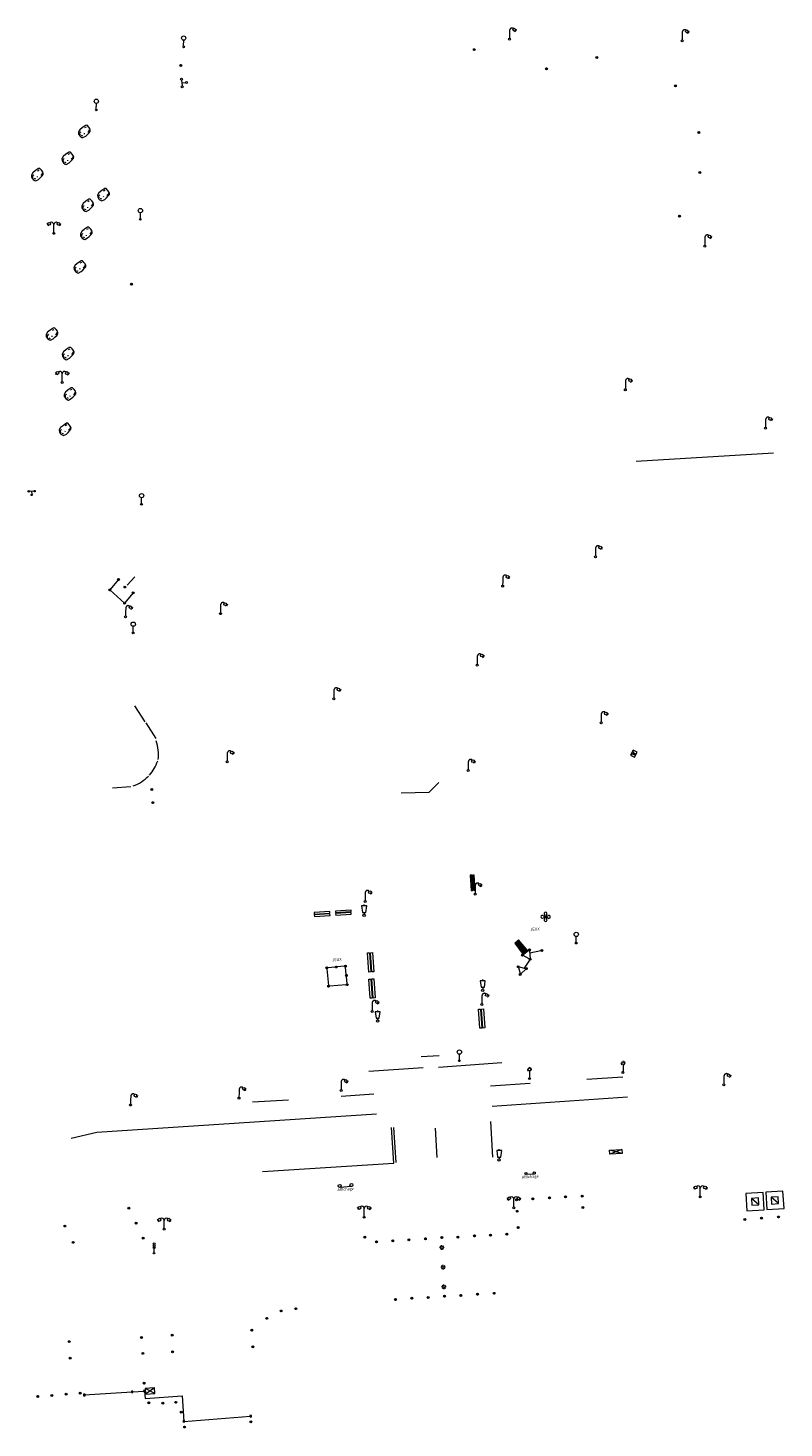
# Model space of a CAD drawing. Units: metres. Extents: x 1905563 to 1919755, y 4212480 to 4229147.
# Drawn here: x 1914713 to 1914793, y 4221408 to 4221556 of the extents above; entities that cross this region are included whole.
import ezdxf
from ezdxf.enums import TextEntityAlignment as Align

# ---------------------------------------------------------------- set-up
doc = ezdxf.new("R2010")
doc.units = ezdxf.units.M
doc.header["$MEASUREMENT"] = 0
doc.linetypes.add('DGN Style 3', pattern=[2567.81042, 1834.1503, -733.66012])
for name, color, linetype, lineweight, true_color in [('SOL_MOB', 160, 'Continuous', 13, 0x2548ff), ('SOL_MOB_Lice', 140, 'VdG_Sol_Lice', 13, 0x25b6ff), ('SOL_MOB_Texte', 181, 'Continuous', 0, 0x946dff)]:
    doc.layers.add(name, color=color, linetype=linetype, lineweight=lineweight, true_color=true_color)
doc.styles.add('VdG_Texte_Mobi', font='arial.ttf', dxfattribs={"height": 0.3})
doc.linetypes.add('VdG_Sol_Lice', pattern='A,0.45,[4,dgnlstyle-VdG_Styles_Base_Sol.shx,S=0.00081,R=0,X=0,Y=0],0.45', length=0.9)

# ---------------------------------------------------------------- blocks, each defined once
blk = doc.blocks.new('MOB004_4')
at = {"color": 0, "linetype": 'ByBlock', "lineweight": -2, "flags": 128}
for points in [[(0.404, 1.128), (0.3935, 1.1385), (0.383, 1.149), (0.378442, 1.153211), (0.373908, 1.156815), (0.369449, 1.159912), (0.3651, 1.162582), (0.360888, 1.164892), (0.352679, 1.168763), (0.345214, 1.171706), (0.33851, 1.173983), (0.326495, 1.177402), (0.317344, 1.179587), (0.303578, 1.182436), (0.29, 1.185), (0.282328, 1.186256), (0.275557, 1.187069), (0.269601, 1.187558), (0.264375, 1.187815), (0.259796, 1.187907), (0.251785, 1.187768), (0.245791, 1.187409), (0.241311, 1.186995), (0.234627, 1.18614), (0.228, 1.185), (0.21583, 1.182411), (0.205317, 1.179784), (0.196219, 1.17718), (0.188334, 1.174649), (0.181491, 1.172228), (0.169642, 1.167495), (0.160856, 1.163503), (0.154323, 1.160244), (0.14461, 1.154906), (0.135, 1.149), (0.124441, 1.1418), (0.115707, 1.135268), (0.108406, 1.12936), (0.102248, 1.124035), (0.091908, 1.114339), (0.08445, 1.106732), (0.078986, 1.100826), (0.070939, 1.091628), (0.063, 1.082), (0.054827, 1.071662), (0.047942, 1.062596), (0.042165, 1.054603), (0.037325, 1.047533), (0.033274, 1.041269), (0.026645, 1.030081), (0.022098, 1.021457), (0.018949, 1.014834), (0.01468, 1.004612), (0.011, 0.994), (0.008739, 0.986311), (0.006981, 0.979575), (0.005616, 0.973672), (0.004559, 0.968498), (0.003026, 0.959425), (0.00215, 0.9526), (0.001651, 0.947469), (0.001164, 0.939749), (0.001, 0.932), (0.001, 0.518), (0.001, 0.104)], [(0.539, 0.859), (0.59, 0.787)], [(0.611, 0.87), (0.642, 0.839)], [(0.642, 0.911), (0.715, 0.859)], [(0.673, 1.025), (0.756, 0.983)], [(0.673, 0.952), (0.715, 0.932)]]:
    blk.add_lwpolyline(points, dxfattribs=at)
at = {"color": 0, "linetype": 'ByBlock', "lineweight": -2}
for centre, radius in [((0.0005, 0.001), 0.1035), ((0.4975, 1.0145), 0.144071)]:
    blk.add_circle(centre, radius, dxfattribs=at)
blk = doc.blocks.new('MOB032_4')
at = {"color": 0, "linetype": 'ByBlock', "lineweight": -2}
blk.add_line((-0.000158, 0.090007), (-0.000158, 0.692952), dxfattribs=at)
for centre, radius in [((-0.002487, 0.921227), 0.228287), ((-0.000158, -0.00036), 0.090367)]:
    blk.add_circle(centre, radius, dxfattribs=at)
blk = doc.blocks.new('MOB158_4')
at = {"layer": 'SOL_MOB', "color": 0, "linetype": 'ByBlock', "lineweight": -2}
blk.add_line((0.05552, 0.083172), (-0.05552, -0.083172), dxfattribs=at)
blk.add_circle((0, 0), 0.1, dxfattribs=at)
blk = doc.blocks.new('MOB122_3')
at = {"color": 0, "linetype": 'ByBlock', "lineweight": -2}
blk.add_line((-0.3, 0), (0.3, 0), dxfattribs=at)
at = {"color": 0, "linetype": 'ByBlock', "lineweight": -2, "flags": 128}
blk.add_lwpolyline([(0, 0), (0, 0.4)], dxfattribs=at)
at = {"color": 0, "linetype": 'ByBlock', "lineweight": -2}
for centre in [(-0.4, 0), (0, 0.5), (0.4, 0)]:
    blk.add_circle(centre, 0.1, dxfattribs=at)
blk = doc.blocks.new('MOB158_5')
at = {"color": 0, "linetype": 'ByBlock', "lineweight": -2}
blk.add_line((0.05552, 0.083172), (-0.05552, -0.083172), dxfattribs=at)
blk.add_circle((0, 0), 0.1, dxfattribs=at)
blk = doc.blocks.new('MOB037_5')
at = {"color": 0, "linetype": 'ByBlock', "lineweight": -2, "flags": 128}
for points in [[(0, 0), (1.2, 0), (1.2, 1.2), (0, 1.2), (0, 0), (1.2, 1.2)], [(0, 1.2), (1.2, 0)]]:
    blk.add_lwpolyline(points, dxfattribs=at)
blk = doc.blocks.new('MOB322_4')
at = {"color": 0, "linetype": 'ByBlock', "lineweight": -2, "flags": 128}
blk.add_lwpolyline([(0, 0), (0.2, 0), (0.2, 0.2), (0, 0.2), (0, 0), (0.2, 0.2)], dxfattribs=at)
blk = doc.blocks.new('MOB158')
at = {"layer": 'SOL_MOB'}
blk.add_line((0.05552, 0.083172), (-0.05552, -0.083172), dxfattribs=at)
blk.add_circle((0, 0), 0.1, dxfattribs=at)
blk = doc.blocks.new('MOB086')
for p, q in [((-0.24901, 0), (-0.399, 0)), ((0.001, 0.246442), (0.001, 0.4)), ((0.401, 0), (0.250939, 0)), ((0.001, -0.4), (0.001, -0.253558)), ((0.001, -0.253558), (0.001, -0.4))]:
    blk.add_line(p, q)
at = {"flags": 128}
for points in [[(-0.281894, 0.282791), (-0.173991, 0.175022)], [(0.001, 0.378), (0.001, 0.4)], [(0.283843, 0.282843), (0.175971, 0.174971)], [(-0.177565, -0.178565), (-0.281843, -0.282843)], [(0.179761, -0.178291), (0.284142, -0.282543)]]:
    blk.add_lwpolyline(points, dxfattribs=at)
blk.add_circle((0.001, 0), 0.2)
blk = doc.blocks.new('MOB303_3')
at = {"layer": 'SOL_MOB', "color": 0, "linetype": 'ByBlock', "lineweight": -2, "flags": 128}
for points in [[(0.287969, -0.471399), (0.474769, -0.440899), (0.581869, -0.348599), (0.646269, -0.207799), (0.676469, 0.011301), (0.686469, 0.245901), (0.571769, 0.346701), (0.187269, 0.418001), (-0.187331, 0.462001), (-0.457431, 0.393401), (-0.609431, 0.214801), (-0.649931, -0.055499), (-0.605331, -0.270199), (-0.554731, -0.359099), (-0.235931, -0.470899), (-0.004831, -0.471999), (0.287969, -0.471399)], [(-0.258531, 0.236101), (-0.460031, 0.228901), (-0.580531, 0.084601)], [(0.479069, 0.179701), (0.303369, 0.246901)], [(-0.440531, -0.244799), (-0.498231, -0.092799)], [(-0.121731, -0.138799), (-0.187331, -0.198999)], [(0.527869, -0.250299), (0.402369, -0.323699), (0.208469, -0.342499)]]:
    blk.add_lwpolyline(points, dxfattribs=at)
blk = doc.blocks.new('MOB102_2')
at = {"color": 0, "linetype": 'ByBlock', "lineweight": -2, "flags": 128}
for points in [[(-0.672, 1.025), (-0.754, 0.983)], [(-0.672, 0.952), (-0.713, 0.932)], [(-0.641, 0.911), (-0.713, 0.859)], [(-0.61, 0.87), (-0.641, 0.839)], [(-0.537, 0.859), (-0.589, 0.787)], [(0.001, 0.104), (0.001, 0.932)], [(0.539, 0.859), (0.591, 0.787)], [(0.612, 0.87), (0.643, 0.839)], [(0.643, 0.911), (0.715, 0.859)], [(0.674, 1.025), (0.756, 0.983)], [(0.674, 0.952), (0.715, 0.932)]]:
    blk.add_lwpolyline(points, dxfattribs=at)
at = {"color": 0, "linetype": 'ByBlock', "lineweight": -2}
for centre, radius in [((-0.495911, 1.014507), 0.149854), ((0.000519, 0.000519), 0.1), ((0.000519, 0.000519), 0.1), ((0.497911, 1.014507), 0.149854)]:
    blk.add_circle(centre, radius, dxfattribs=at)
for centre, start, end in [((-0.250835, 0.927706), 0.976906, 126.689924), ((0.252835, 0.927706), 53.310076, 179.023094)]:
    blk.add_arc(centre, 0.251871, start, end, dxfattribs=at)
blk = doc.blocks.new('MOB109_4')
at = {"color": 0, "linetype": 'ByBlock', "lineweight": -2}
blk.add_line((0.001104, 0.841261), (0.002108, 0.102806), dxfattribs=at)
at = {"color": 0, "linetype": 'ByBlock', "lineweight": -2, "flags": 128}
for points in [[(-0.248, 0.983), (-0.175, 0.983)], [(-0.175, 1.159), (-0.113, 1.097)], [(-0.175, 0.818), (-0.113, 0.87)], [(0.001, 1.232), (0.001, 1.149)], [(0.166, 1.159), (0.115, 1.097)], [(0.166, 0.818), (0.125, 0.859)], [(0.249, 0.983), (0.166, 0.983)]]:
    blk.add_lwpolyline(points, dxfattribs=at)
at = {"color": 0, "linetype": 'ByBlock', "lineweight": -2}
for centre, radius in [((0.000911, 0.983493), 0.142233), ((0.002244, 0.002806), 0.1)]:
    blk.add_circle(centre, radius, dxfattribs=at)
blk = doc.blocks.new('MOB004_5')
at = {"color": 0, "linetype": 'ByBlock', "lineweight": -2, "flags": 128}
for points in [[(0.404, 1.128), (0.3935, 1.1385), (0.383, 1.149), (0.378442, 1.153211), (0.373908, 1.156815), (0.369449, 1.159912), (0.3651, 1.162582), (0.360888, 1.164892), (0.352679, 1.168763), (0.345214, 1.171706), (0.33851, 1.173983), (0.326495, 1.177402), (0.317344, 1.179587), (0.303578, 1.182436), (0.29, 1.185), (0.282328, 1.186256), (0.275557, 1.187069), (0.269601, 1.187558), (0.264375, 1.187815), (0.259796, 1.187907), (0.251785, 1.187768), (0.245791, 1.187409), (0.241311, 1.186995), (0.234627, 1.18614), (0.228, 1.185), (0.21583, 1.182411), (0.205317, 1.179784), (0.196219, 1.17718), (0.188334, 1.174649), (0.181491, 1.172228), (0.169642, 1.167495), (0.160856, 1.163503), (0.154323, 1.160244), (0.14461, 1.154906), (0.135, 1.149), (0.124441, 1.1418), (0.115707, 1.135268), (0.108406, 1.12936), (0.102248, 1.124035), (0.091908, 1.114339), (0.08445, 1.106732), (0.078986, 1.100826), (0.070939, 1.091628), (0.063, 1.082), (0.054827, 1.071662), (0.047942, 1.062596), (0.042165, 1.054603), (0.037325, 1.047533), (0.033274, 1.041269), (0.026645, 1.030081), (0.022098, 1.021457), (0.018949, 1.014834), (0.01468, 1.004612), (0.011, 0.994), (0.008739, 0.986311), (0.006981, 0.979575), (0.005616, 0.973672), (0.004559, 0.968498), (0.003026, 0.959425), (0.00215, 0.9526), (0.001651, 0.947469), (0.001164, 0.939749), (0.001, 0.932), (0.001, 0.518), (0.001, 0.104)], [(0.539, 0.859), (0.59, 0.787)], [(0.611, 0.87), (0.642, 0.839)], [(0.642, 0.911), (0.715, 0.859)], [(0.673, 1.025), (0.756, 0.983)], [(0.673, 0.952), (0.715, 0.932)]]:
    blk.add_lwpolyline(points, dxfattribs=at)
at = {"color": 0, "linetype": 'ByBlock', "lineweight": -2}
for centre, radius in [((0.0005, 0.001), 0.1035), ((0.4975, 1.0145), 0.144071)]:
    blk.add_circle(centre, radius, dxfattribs=at)
blk = doc.blocks.new('MOB031_4')
at = {"color": 0, "linetype": 'ByBlock', "lineweight": -2}
for p, q in [((0, 1), (0, 1.137)), ((0, 0.307276), (0, 0.125))]:
    blk.add_line(p, q, dxfattribs=at)
at = {"color": 0, "linetype": 'ByBlock', "lineweight": -2, "flags": 128}
blk.add_lwpolyline([(-0.171522, 0.307276), (0.171522, 0.307276), (0.267713, 1), (-0.267713, 1), (-0.171522, 0.307276)], close=True, dxfattribs=at)
at = {"color": 0, "linetype": 'ByBlock', "lineweight": -2}
blk.add_circle((0, 0), 0.125, dxfattribs=at)
blk = doc.blocks.new('MOB062_4')
at = {"color": 0, "linetype": 'ByBlock', "lineweight": -2, "flags": 128}
for points in [[(0, 0.9), (1.5, 0.9), (1.5, 1.5), (0, 1.5), (0, 0.9)], [(0, 0), (1.5, 0), (1.5, 0.6), (0, 0.6), (0, 0)], [(0.295, 0.6), (0.295, 0.9)], [(0.413, 0.6), (0.413, 0.9)], [(1.087, 0.6), (1.087, 0.9)], [(1.205, 0.6), (1.205, 0.9)]]:
    blk.add_lwpolyline(points, dxfattribs=at)
blk = doc.blocks.new('MOB122_4')
at = {"color": 0, "linetype": 'ByBlock', "lineweight": -2}
blk.add_line((-0.3, 0), (0.3, 0), dxfattribs=at)
at = {"color": 0, "linetype": 'ByBlock', "lineweight": -2, "flags": 128}
blk.add_lwpolyline([(0, 0), (0, 0.4)], dxfattribs=at)
at = {"color": 0, "linetype": 'ByBlock', "lineweight": -2}
for centre in [(-0.4, 0), (0, 0.5), (0.4, 0)]:
    blk.add_circle(centre, 0.1, dxfattribs=at)
blk = doc.blocks.new('MOB320_2')
at = {"color": 0}
for p, q in [((0.324, 0.339), (0.069, 0.072)), ((0.57012, 0.5937), (0.426059, 0.5937)), ((0.57012, 0.554961), (0.426059, 0.554961)), ((0.426059, 0.516222), (0.57248, 0.516222)), ((0.57012, 0.477483), (0.426059, 0.477483)), ((0.426059, 0.438743), (0.57012, 0.438743)), ((0.472, 0.647), (0.472, 0.519)), ((0.522, 0.647), (0.522335, 0.520079)), ((0.671, 0.34), (0.929, 0.071))]:
    blk.add_line(p, q, dxfattribs=at)
at = {"color": 0, "flags": 128}
for points in [[(0.995, 1.1), (0, 1.1), (0, 0), (0.995, 0), (0.995, 1.1)], [(0.617948, 0.641528), (0.378231, 0.641528), (0.378231, 0.390915), (0.617948, 0.390915), (0.617948, 0.641528)]]:
    blk.add_lwpolyline(points, close=True, dxfattribs=at)
at = {"color": 0}
for centre, radius in [((0.495848, 0.769878), 0.124443), ((0.595472, 0.769653), 0.024423)]:
    blk.add_circle(centre, radius, dxfattribs=at)
blk.add_ellipse((0.497039, 0.519735), major_axis=(-0.000346, 0.025431), ratio=0.9947021163, start_param=1.5707963268, end_param=4.7123889804, dxfattribs=at)
blk = doc.blocks.new('MOB306_1')
at = {"layer": 'SOL_MOB', "color": 0, "flags": 128}
for points in [[(-0.086179, 0.086185), (0.086121, 0.086185), (0.086121, 0.061385), (-0.086179, 0.061385), (-0.086179, 0.086185)], [(-0.086179, -0.061315), (0.086121, -0.061315), (0.086121, -0.086115), (-0.086179, -0.086115), (-0.086179, -0.061315)]]:
    blk.add_lwpolyline(points, close=True, dxfattribs=at)
at = {"layer": 'SOL_MOB', "color": 0}
blk.add_circle((0, 0), 0.121933, dxfattribs=at)
for centre, radius, start, end in [((-0.3392, -0.000178), 0.1608, 45.025356, 315.034617), ((-0.000284, 0.54272), 0.484674, 242.30445, 258.028872), ((-0.000178, 0.3392), 0.1608, 315.025356, 225.034617), ((-0.54272, -0.000284), 0.484674, 12.0311, 27.755522), ((0.54272, 0.000284), 0.484674, 152.30445, 168.028872), ((-0.000284, 0.54272), 0.484674, 282.0311, 297.755522), ((0.3392, 0.000178), 0.1608, 225.025356, 135.034617), ((-0.036947, -0.435194), 0.372575, 100.018268, 120.390435), ((0.000178, -0.3392), 0.1608, 135.025356, 45.034617), ((-0.54272, -0.000284), 0.484674, 332.30445, 348.028872), ((0.54272, 0.000284), 0.484674, 192.0311, 207.755522), ((0.000284, -0.54272), 0.484674, 62.30445, 78.028872)]:
    blk.add_arc(centre, radius, start, end, dxfattribs=at)
blk = doc.blocks.new('MOB062_2')
at = {"color": 0, "flags": 128}
for points in [[(0, 0.9), (1.5, 0.9), (1.5, 1.5), (0, 1.5), (0, 0.9)], [(0, 0), (1.5, 0), (1.5, 0.6), (0, 0.6), (0, 0)], [(0.295, 0.6), (0.295, 0.9)], [(0.413, 0.6), (0.413, 0.9)], [(1.087, 0.6), (1.087, 0.9)], [(1.205, 0.6), (1.205, 0.9)]]:
    blk.add_lwpolyline(points, dxfattribs=at)
blk = doc.blocks.new('MOB038')
blk.add_line((1.4, 1.4), (0.6, 0.6))
at = {"linetype": 'DGN Style 3', "flags": 128}
blk.add_lwpolyline([(0, 0), (2, 0), (2, 2), (0, 2), (0, 0)], close=True, dxfattribs=at)
at = {"flags": 128}
blk.add_lwpolyline([(0.6, 0.6), (1.4, 0.6), (1.4, 1.4), (0.6, 1.4), (0.6, 0.6)], close=True, dxfattribs=at)
blk = doc.blocks.new('MOB011_4')
at = {"color": 0, "linetype": 'ByBlock', "lineweight": -2, "flags": 128}
blk.add_lwpolyline([(0, 0.075498), (0, 0.489)], dxfattribs=at)
at = {"color": 0, "linetype": 'ByBlock', "lineweight": -2}
for centre, radius in [((0, 0.795), 0.102), ((0, 0.591), 0.102), ((0, 0.9985), 0.1015), ((0.0005, 0.0005), 0.075)]:
    blk.add_circle(centre, radius, dxfattribs=at)
blk = doc.blocks.new('MOB102')
at = {"flags": 128}
for points in [[(-0.672, 1.025), (-0.754, 0.983)], [(-0.672, 0.952), (-0.713, 0.932)], [(-0.641, 0.911), (-0.713, 0.859)], [(-0.61, 0.87), (-0.641, 0.839)], [(-0.537, 0.859), (-0.589, 0.787)], [(0.001, 0.104), (0.001, 0.932)], [(0.539, 0.859), (0.591, 0.787)], [(0.612, 0.87), (0.643, 0.839)], [(0.643, 0.911), (0.715, 0.859)], [(0.674, 1.025), (0.756, 0.983)], [(0.674, 0.952), (0.715, 0.932)]]:
    blk.add_lwpolyline(points, dxfattribs=at)
for centre, radius in [((-0.495911, 1.014507), 0.149854), ((0.000519, 0.000519), 0.1), ((0.000519, 0.000519), 0.1), ((0.497911, 1.014507), 0.149854)]:
    blk.add_circle(centre, radius)
for centre, start, end in [((-0.250835, 0.927706), 0.976906, 126.689924), ((0.252835, 0.927706), 53.310076, 179.023094)]:
    blk.add_arc(centre, 0.251871, start, end)
blk = doc.blocks.new('MOB158_2')
at = {"layer": 'SOL_MOB', "color": 0}
blk.add_line((0.05552, 0.083172), (-0.05552, -0.083172), dxfattribs=at)
blk.add_circle((0, 0), 0.1, dxfattribs=at)
blk = doc.blocks.new('MOB037')
at = {"flags": 128}
for points in [[(0, 0), (1.2, 0), (1.2, 1.2), (0, 1.2), (0, 0), (1.2, 1.2)], [(0, 1.2), (1.2, 0)]]:
    blk.add_lwpolyline(points, dxfattribs=at)
blk = doc.blocks.new('MOB031')
for p, q in [((0, 1), (0, 1.137)), ((0, 0.307276), (0, 0.125))]:
    blk.add_line(p, q)
at = {"flags": 128}
blk.add_lwpolyline([(-0.171522, 0.307276), (0.171522, 0.307276), (0.267713, 1), (-0.267713, 1), (-0.171522, 0.307276)], close=True, dxfattribs=at)
blk.add_circle((0, 0), 0.125)
blk = doc.blocks.new('MOB070')
for p, q in [((0, 0), (0, 0)), ((0.1, 0.1), (0.903905, 0.1))]:
    blk.add_line(p, q)
for centre in [(0.1, 0), (0.900025, 0.000045)]:
    blk.add_circle(centre, 0.1)

msp = doc.modelspace()

# ---------------------------------------------------------------- linework, layer by layer
at = {"layer": 'SOL_MOB'}
for p, q in [((1914722.216836, 4221497.812255), (1914721.301698, 4221496.715239)), ((1914721.301698, 4221496.715239), (1914722.868961, 4221495.306623)), ((1914723.784099, 4221496.403639), (1914722.868961, 4221495.306623)), ((1914764.377972, 4221459.118579), (1914764.751611, 4221459.492218)), ((1914764.426669, 4221459.054138), (1914764.804139, 4221459.431609)), ((1914764.475366, 4221458.989698), (1914764.856667, 4221459.370999)), ((1914764.329275, 4221459.183019), (1914764.415114, 4221459.268858)), ((1914764.524062, 4221458.925258), (1914764.909195, 4221459.31039)), ((1914764.572759, 4221458.860817), (1914764.961723, 4221459.249781)), ((1914764.621456, 4221458.796377), (1914765.014251, 4221459.189172)), ((1914764.670153, 4221458.731936), (1914765.066779, 4221459.128563)), ((1914764.718849, 4221458.667496), (1914765.119307, 4221459.067954)), ((1914764.767546, 4221458.603056), (1914765.171835, 4221459.007344)), ((1914764.816243, 4221458.538615), (1914765.224363, 4221458.946735)), ((1914764.864939, 4221458.474175), (1914765.276891, 4221458.886126)), ((1914764.913636, 4221458.409735), (1914765.329419, 4221458.825517)), ((1914764.962333, 4221458.345294), (1914765.381947, 4221458.764908)), ((1914765.01103, 4221458.280854), (1914765.434474, 4221458.704299)), ((1914765.059726, 4221458.216413), (1914765.487002, 4221458.64369)), ((1914765.108423, 4221458.151973), (1914765.53953, 4221458.58308)), ((1914765.15712, 4221458.087533), (1914765.592058, 4221458.522471)), ((1914765.205816, 4221458.023092), (1914765.644586, 4221458.461862)), ((1914765.214634, 4221457.981463), (1914765.811366, 4221458.434537)), ((1914765.870845, 4221457.52718), (1914765.223155, 4221457.87382)), ((1914765.475039, 4221458.179177), (1914765.697114, 4221458.401253)), ((1914765.897684, 4221458.395237), (1914765.952316, 4221457.579763)), ((1914767.10015, 4221458.394441), (1914765.914428, 4221458.145308)), ((1914764.728195, 4221456.594985), (1914764.885805, 4221455.963015)), ((1914764.801224, 4221456.668657), (1914765.464776, 4221456.509343)), ((1914765.489543, 4221456.417099), (1914764.982457, 4221455.934901)), ((1914765.904244, 4221457.396339), (1914765.342857, 4221456.538615)), ((1914746.430653, 4221454.771992), (1914744.632903, 4221454.622563))]:
    msp.add_line(p, q, dxfattribs=at)
at = {"layer": 'SOL_MOB', "flags": 128}
msp.add_lwpolyline([(1914765.72506, 4221458.369008), (1914764.718, 4221459.531), (1914764.324, 4221459.19), (1914765.229021, 4221457.992386), (1914765.72506, 4221458.369008)], close=True, dxfattribs=at)
for points in [[(1914744.358336, 4221456.468915), (1914744.523871, 4221454.713826)], [(1914745.242969, 4221456.648617), (1914744.448534, 4221456.577389)], [(1914746.235488, 4221456.737605), (1914745.442141, 4221456.666474)], [(1914746.422807, 4221455.862901), (1914746.344954, 4221456.647036)], [(1914746.520418, 4221454.879772), (1914746.442564, 4221455.663906)]]:
    msp.add_lwpolyline(points, dxfattribs=at)
at = {"layer": 'SOL_MOB_Lice', "ltscale": 0.999911}
for p, q in [((1914777.233429, 4221510.383991), (1914791.834595, 4221511.276304)), ((1914723.15119, 4221497.206305), (1914723.965979, 4221498.122094)), ((1914723.924903, 4221484.388842), (1914725.020103, 4221482.715679)), ((1914725.116315, 4221482.595088), (1914726.206042, 4221480.918355)), ((1914721.596872, 4221475.692228), (1914723.52483, 4221475.846741)), ((1914754.385187, 4221447.148117), (1914756.30689, 4221447.268681)), ((1914756.206638, 4221446.034562), (1914762.959527, 4221446.513826)), ((1914754.596072, 4221445.936661), (1914748.833773, 4221445.549953)), ((1914718.592253, 4221411.201237), (1914723.68298, 4221411.538011)), ((1914723.680103, 4221411.535319), (1914724.976502, 4221411.606581)), ((1914729.171997, 4221408.400426), (1914736.265289, 4221408.938129))]:
    msp.add_line(p, q, dxfattribs=at)
at = {"layer": 'SOL_MOB_Lice'}
for p, q in [((1914736.471, 4221442.343082), (1914740.29226, 4221442.564377)), ((1914761.916801, 4221441.89528), (1914776.303518, 4221442.870754)), ((1914761.75264, 4221440.247706), (1914761.97354, 4221436.459119)), ((1914751.445717, 4221439.603834), (1914751.688535, 4221435.880647))]:
    msp.add_line(p, q, dxfattribs=at)
at = {"layer": 'SOL_MOB_Lice', "ltscale": 0.999911, "flags": 128}
for points in [[(1914752.244568, 4221475.147248), (1914755.220929, 4221475.236899), (1914756.257372, 4221476.243014)], [(1914771.975315, 4221444.74634), (1914775.826796, 4221444.997406)], [(1914745.864589, 4221442.952511), (1914749.345904, 4221443.176358)], [(1914761.761108, 4221444.04308), (1914765.97283, 4221444.331438)], [(1914755.867835, 4221439.527788), (1914756.054464, 4221436.416713)], [(1914724.976502, 4221411.606581), (1914725.063619, 4221410.824009), (1914728.978692, 4221411.113186), (1914729.171997, 4221408.400426)]]:
    msp.add_lwpolyline(points, dxfattribs=at)
at = {"layer": 'SOL_MOB_Lice', "flags": 128}
for points in [[(1914717.201127, 4221438.495292), (1914719.924812, 4221439.133845), (1914749.626196, 4221441.054971)], [(1914737.514504, 4221434.94446), (1914751.462717, 4221435.839458), (1914751.219844, 4221439.624544)]]:
    msp.add_lwpolyline(points, dxfattribs=at)
at = {"layer": 'SOL_MOB_Lice', "ltscale": 0.999911}
for centre, radius, start, end in [((1914721.860524, 4221479.216853), 4.607978, 353.582441, 18.367837), ((1914722.117727, 4221479.994587), 4.507758, 318.956657, 341.24776), ((1914722.333034, 4221479.974833), 4.320087, 289.473396, 315.506396)]:
    msp.add_arc(centre, radius, start, end, dxfattribs=at)

# ---------------------------------------------------------------- block references
at = {"layer": 'SOL_MOB'}
for name, p, xscale, yscale, rotation in [('MOB004_4', (1914763.765345, 4221555.21638), 1.000022, 1.000022, 359.570001), ('MOB004_4', (1914782.112088, 4221555.038691), 0.999867, 0.999867, 359.570001), ('MOB032_4', (1914729.142896, 4221554.406335), 0.999722, 0.999722, 359.570001), ('MOB158_4', (1914760.02749, 4221554.104252), 0.999867, 0.999867, 359.570001), ('MOB158_4', (1914773.049912, 4221553.276595), 0.999867, 0.999867, 359.570001), ('MOB158_4', (1914728.838183, 4221552.428529), 0.999867, 0.999867, 359.570001), ('MOB158_4', (1914767.69147, 4221552.07694), 0.999867, 0.999867, 359.570001), ('MOB122_3', (1914728.946054, 4221550.563424), 0.999867, 0.999867, 275.594505), ('MOB158_4', (1914781.416349, 4221550.254115), 0.999867, 0.999867, 359.570001), ('MOB032_4', (1914719.863507, 4221547.696688), 0.999722, 0.999722, 359.570001), ('MOB303_3', (1914718.570929, 4221545.408212), 0.999867, 0.999867, 45.197864), ('MOB158_4', (1914783.878952, 4221545.306149), 0.999867, 0.999867, 359.570001), ('MOB303_3', (1914716.807615, 4221542.567083), 0.999867, 0.999867, 45.197864), ('MOB303_3', (1914713.569849, 4221540.825478), 0.999867, 0.999867, 45.197864), ('MOB158_4', (1914783.997036, 4221541.055709), 0.999867, 0.999867, 359.570001), ('MOB303_3', (1914718.911962, 4221537.566391), 0.999867, 0.999867, 45.197864), ('MOB303_3', (1914720.602157, 4221538.699682), 0.999867, 0.999867, 45.197864), ('MOB032_4', (1914724.545919, 4221536.092759), 0.999722, 0.999722, 359.570001), ('MOB102_2', (1914715.345619, 4221534.591973), 1.000022, 1.000022, 359.570001), ('MOB303_3', (1914718.774758, 4221534.598071), 0.999867, 0.999867, 45.197864), ('MOB158_4', (1914781.822488, 4221536.422516), 0.999867, 0.999867, 359.570001), ('MOB004_4', (1914784.51824, 4221533.242916), 0.999867, 0.999867, 359.570001), ('MOB303_3', (1914718.08765, 4221531.025352), 0.999867, 0.999867, 45.197864), ('MOB158_4', (1914723.59431, 4221529.190326), 0.999867, 0.999867, 359.570001), ('MOB303_3', (1914715.125883, 4221523.885417), 0.999867, 0.999867, 45.197864), ('MOB303_3', (1914716.83882, 4221521.81953), 0.999867, 0.999867, 45.197864), ('MOB102_2', (1914716.236596, 4221518.746946), 1.000022, 1.000022, 359.570001), ('MOB004_4', (1914776.074056, 4221517.978897), 0.999867, 0.999867, 359.570001), ('MOB303_3', (1914717.037923, 4221517.533448), 0.999867, 0.999867, 45.197864), ('MOB303_3', (1914716.52699, 4221513.768), 0.999867, 0.999867, 45.197864), ('MOB004_4', (1914790.972278, 4221513.886503), 1.000022, 1.000022, 359.570001), ('MOB122_4', (1914712.994463, 4221507.196176), 0.770971, 0.770971, 182.052338), ('MOB032_4', (1914724.668572, 4221505.805014), 0.999722, 0.999722, 359.570001), ('MOB004_4', (1914772.901621, 4221500.223571), 1.000022, 1.000022, 359.570001), ('MOB004_4', (1914763.039269, 4221497.107923), 1.000022, 1.000022, 359.570001), ('MOB158_4', (1914721.303807, 4221496.718346), 0.999867, 0.999867, 359.570001), ('MOB158_4', (1914722.216836, 4221497.812255), 0.999867, 0.999867, 359.570001), ('MOB158_4', (1914722.909826, 4221497.021136), 0.999867, 0.999867, 359.570001), ('MOB158_4', (1914722.873876, 4221495.313867), 0.999867, 0.999867, 359.570001), ('MOB158_4', (1914723.784099, 4221496.403639), 0.999867, 0.999867, 359.570001), ('MOB004_4', (1914733.060536, 4221494.193243), 1.000022, 1.000022, 359.570001), ('MOB004_4', (1914722.979084, 4221493.858948), 1.000022, 1.000022, 359.570001), ('MOB032_4', (1914723.779371, 4221492.15548), 0.999722, 0.999722, 359.570001), ('MOB004_4', (1914760.336663, 4221488.729086), 1.000022, 1.000022, 359.570001), ('MOB004_4', (1914745.101275, 4221485.133818), 1.000022, 1.000022, 359.570001), ('MOB004_4', (1914773.509209, 4221482.590859), 1.000022, 1.000022, 359.570001), ('MOB004_4', (1914733.772139, 4221478.443071), 0.999867, 0.999867, 359.570001), ('MOB004_4', (1914759.382685, 4221477.527421), 1.000022, 1.000022, 359.570001), ('MOB320_2', (1914776.891919, 4221479.693516), 0.602935, 0.434435, 242.904256), ('MOB062_4', (1914759.578191, 4221466.401656), 1.075857, 0.29996, 273.832612), ('MOB004_4', (1914760.114026, 4221464.393309), 1.000022, 1.000022, 359.570001), ('MOB004_4', (1914748.419381, 4221463.611169), 1.000022, 1.000022, 359.570001), ('MOB062_2', (1914743.038046, 4221462.025727), 1.109188, 0.287286, 3.56617), ('MOB062_2', (1914745.300992, 4221462.177762), 1.109188, 0.287286, 3.56617), ('MOB306_1', (1914767.600197, 4221461.989371), 0.999867, 0.999867, 359.570001), ('MOB032_4', (1914770.857921, 4221459.200212), 0.999722, 0.999722, 359.570001), ('MOB062_2', (1914748.807936, 4221456.128946), 1.352708, -0.359727, 93.724011), ('MOB062_2', (1914748.962033, 4221453.346081), 1.352708, -0.359727, 93.724011), ('MOB004_4', (1914760.836025, 4221452.679118), 1.000022, 1.000022, 359.570001), ('MOB004_4', (1914749.166632, 4221451.930785), 1.000022, 1.000022, 359.570001), ('MOB031_4', (1914749.753927, 4221450.912484), 0.999738, 0.999738, 359.570001), ('MOB062_2', (1914760.607044, 4221450.147103), 1.352708, -0.359727, 93.724011), ('MOB032_4', (1914758.443433, 4221446.704703), 0.999722, 0.999722, 359.570001), ('MOB109_4', (1914765.89637, 4221444.801962), 0.999867, 0.999867, 359.570001), ('MOB109_4', (1914775.825271, 4221445.460369), 0.999867, 0.999867, 359.570001), ('MOB004_5', (1914745.866878, 4221443.543337), 1.000022, 1.000022, 359.570001), ('MOB004_5', (1914786.548281, 4221444.146021), 1.000022, 1.000022, 359.570001), ('MOB004_5', (1914723.509787, 4221442.000402), 1.000022, 1.000022, 359.570001), ('MOB004_5', (1914735.02401, 4221442.723903), 1.000022, 1.000022, 359.570001), ('MOB031_4', (1914762.668907, 4221436.160324), 0.999867, 0.999867, 359.570001), ('MOB037', (1914775.742023, 4221436.854269), 1.091054, -0.360809, 183.352744), ('MOB070', (1914766.511269, 4221434.785723), 1.10745, 1.10745, 183.699381), ('MOB070', (1914747.126632, 4221433.514399), 1.561408, 1.561408, 184.479941), ('MOB038', (1914788.883, 4221432.605), 0.922439, 0.927822, 273.200503), ('MOB038', (1914790.988, 4221432.736), 0.921084, 0.921304, 273.360981), ('MOB158_2', (1914764.525118, 4221431.930097), 0.999867, 0.999867, 359.570001), ('MOB158_2', (1914766.238503, 4221432.026982), 0.999867, 0.999867, 359.570001), ('MOB158_2', (1914768.011497, 4221432.143467), 0.999867, 0.999867, 359.570001), ('MOB158_2', (1914769.72068, 4221432.259029), 0.999867, 0.999867, 359.570001), ('MOB158_2', (1914771.503494, 4221432.324695), 0.999867, 0.999867, 359.570001), ('MOB158_2', (1914771.576511, 4221431.118797), 0.999867, 0.999867, 359.570001), ('MOB158_2', (1914764.596157, 4221430.713041), 0.999867, 0.999867, 359.570001), ('MOB158_4', (1914788.770895, 4221429.839552), 0.999867, 0.999867, 359.570001), ('MOB158_4', (1914790.554554, 4221429.989658), 0.999867, 0.999867, 359.570001), ('MOB158_4', (1914792.346077, 4221430.106715), 0.999867, 0.999867, 359.570001), ('MOB158_2', (1914760.038003, 4221428.095362), 0.999867, 0.999867, 359.570001), ('MOB158_2', (1914761.749869, 4221428.183456), 0.999867, 0.999867, 359.570001), ('MOB158_2', (1914763.483436, 4221428.288063), 0.999867, 0.999867, 359.570001), ('MOB158_2', (1914764.686291, 4221428.981637), 0.999867, 0.999867, 359.570001), ('MOB011_4', (1914725.996393, 4221426.253906), 0.999853, 0.999853, 359.570001), ('MOB158_2', (1914748.384933, 4221427.961562), 0.999867, 0.999867, 359.570001), ('MOB158_2', (1914749.636155, 4221427.473565), 0.999867, 0.999867, 359.570001), ('MOB158_2', (1914751.359208, 4221427.575583), 0.999867, 0.999867, 359.570001), ('MOB158_2', (1914753.088886, 4221427.683603), 0.999867, 0.999867, 359.570001), ('MOB158_2', (1914754.826649, 4221427.797331), 0.999867, 0.999867, 359.570001), ('MOB158_2', (1914756.568158, 4221427.916612), 0.999867, 0.999867, 359.570001), ('MOB158_2', (1914758.293073, 4221427.971366), 0.999867, 0.999867, 359.570001), ('MOB158_5', (1914724.935805, 4221412.445798), 0.999867, 0.999867, 359.570001), ('MOB037_5', (1914726.048941, 4221411.946495), 0.827382, 0.499933, 184.017386), ('MOB158_4', (1914713.63742, 4221411.047716), 0.999867, 0.999867, 359.570001), ('MOB158_4', (1914715.140879, 4221411.147855), 0.999867, 0.999867, 359.570001), ('MOB158_4', (1914716.668372, 4221411.284299), 0.999867, 0.999867, 359.570001), ('MOB158_4', (1914718.140389, 4221411.388008), 0.999867, 0.999867, 359.570001), ('MOB322_4', (1914718.516703, 4221411.126812), 0.7499, 0.7499, 359.570001), ('MOB322_4', (1914723.762427, 4221411.46776), 0.7499, 0.730636, 93.515187), ('MOB322_4', (1914724.905504, 4221411.529627), 0.7499, 0.7499, 3.515187), ('MOB158_5', (1914725.442218, 4221410.376214), 0.999867, 0.999867, 359.570001), ('MOB158_5', (1914726.941691, 4221410.326964), 0.999867, 0.999867, 359.570001), ('MOB158_5', (1914728.310259, 4221410.421682), 0.999867, 0.999867, 359.570001), ('MOB158_5', (1914728.896344, 4221409.375393), 0.999867, 0.999867, 359.570001), ('MOB322_4', (1914736.198078, 4221408.859256), 0.7499, 0.7499, 3.515187), ('MOB322_4', (1914729.104314, 4221408.325201), 0.7499, 0.7499, 3.515187), ('MOB158_5', (1914729.230432, 4221407.793051), 0.999867, 0.999867, 359.570001), ('MOB158_5', (1914736.299893, 4221408.35293), 0.999867, 0.999867, 359.570001)]:
    msp.add_blockref(name, p, dxfattribs=dict(at, xscale=xscale, yscale=yscale, rotation=rotation))
for name, p in [('MOB158', (1914725.749, 4221475.511)), ('MOB158', (1914725.87, 4221474.12)), ('MOB031', (1914748.325, 4221462.155)), ('MOB158', (1914765.135, 4221457.921)), ('MOB158', (1914765.891, 4221458.495)), ('MOB158', (1914767.198, 4221458.415)), ('MOB158', (1914744.348947, 4221456.56846)), ('MOB158', (1914745.342515, 4221456.657993)), ('MOB158', (1914746.335075, 4221456.746533)), ('MOB158', (1914764.704, 4221456.692)), ('MOB158', (1914765.562, 4221456.486)), ('MOB158', (1914765.959, 4221457.48)), ('MOB158', (1914746.432686, 4221455.763404)), ('MOB031', (1914760.93, 4221454.2)), ('MOB158', (1914764.91, 4221455.866)), ('MOB158', (1914744.53326, 4221454.614281)), ('MOB158', (1914746.530296, 4221454.780274)), ('MOB102', (1914784.043082, 4221432.231241)), ('MOB158', (1914723.32732, 4221431.041013)), ('MOB102', (1914748.332715, 4221430.073163)), ('MOB102', (1914764.230907, 4221431.073942)), ('MOB102', (1914727.072952, 4221428.801154)), ('MOB158', (1914716.535323, 4221429.147178)), ('MOB158', (1914724.087958, 4221429.453507)), ('MOB158', (1914717.414333, 4221427.408843)), ('MOB158', (1914724.848455, 4221427.866295)), ('MOB158', (1914751.652837, 4221421.333645)), ('MOB158', (1914753.389917, 4221421.472414)), ('MOB158', (1914755.129306, 4221421.559002)), ('MOB158', (1914756.856, 4221421.687574)), ('MOB158', (1914758.587051, 4221421.776098)), ('MOB158', (1914760.361016, 4221421.903178)), ('MOB158', (1914762.122664, 4221421.998793)), ('MOB158', (1914737.977607, 4221419.341042)), ('MOB158', (1914739.507222, 4221420.12578)), ('MOB158', (1914741.060831, 4221420.366447)), ('MOB158', (1914736.377114, 4221418.087381)), ('MOB158', (1914716.995622, 4221416.863935)), ('MOB158', (1914724.678252, 4221417.298646)), ('MOB158', (1914727.940525, 4221417.555052)), ('MOB158', (1914736.488942, 4221416.313189)), ('MOB158', (1914717.089756, 4221415.109305)), ('MOB158', (1914724.824143, 4221415.621788)), ('MOB158', (1914727.978444, 4221415.780134))]:
    msp.add_blockref(name, p, dxfattribs=at)
at = {"layer": 'SOL_MOB', "xscale": 0.625, "yscale": 0.625}
for p in [(1914756.587043, 4221426.862349), (1914756.711488, 4221424.790005), (1914756.801829, 4221422.691259)]:
    msp.add_blockref('MOB086', p, dxfattribs=at)

# ---------------------------------------------------------------- texts
at = {"layer": 'SOL_MOB_Texte', "style": 'VdG_Texte_Mobi'}
for s, rotation, p in [('JEUX', 3.74395, (1914766.473196, 4221460.686775)), ('JEUX', 3.823837, (1914745.438282, 4221457.439928)), ('Affichage', 3.765268, (1914765.984046, 4221434.395034)), ('Affichage', 3.765268, (1914746.365289, 4221433.058161))]:
    msp.add_text(s, height=0.3, rotation=rotation, dxfattribs=at).set_placement(p, align=Align.MIDDLE_CENTER)

doc.saveas('drawing.dxf')
